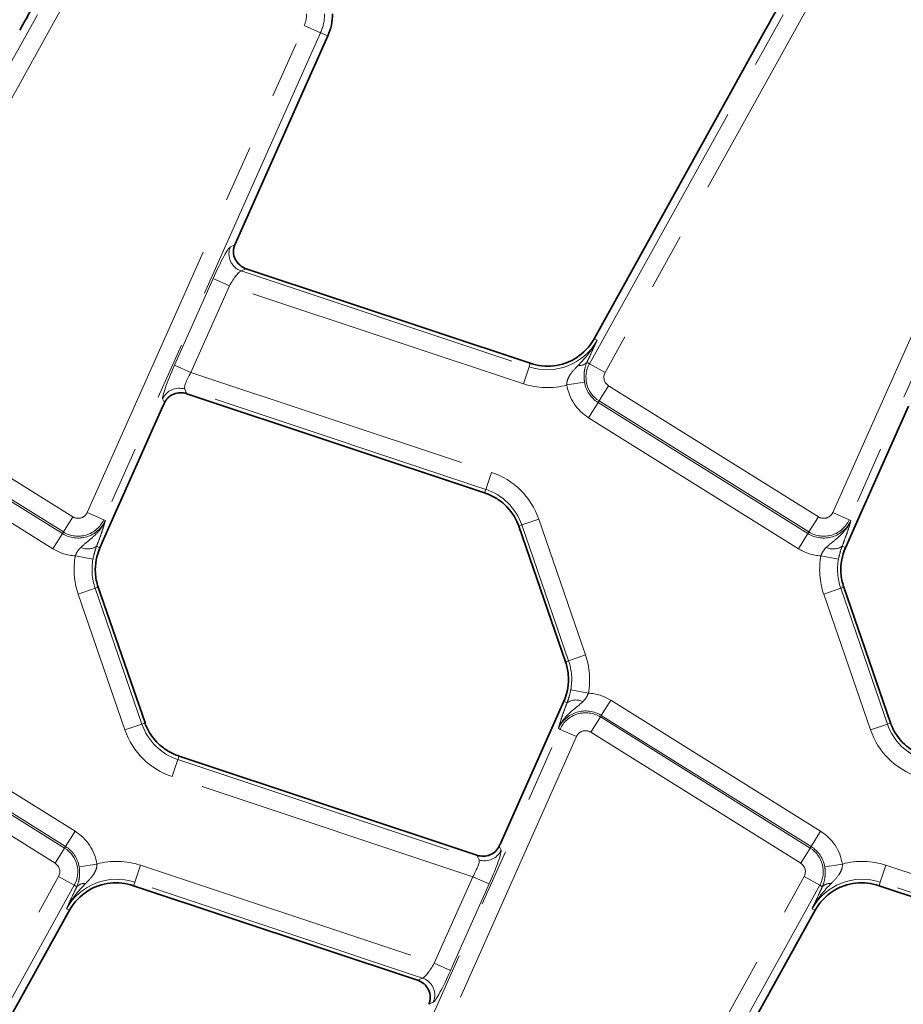
# Model space of a CAD drawing. Units: millimetres. Extents: x -83 to 1064, y -17 to 370.
# Drawn here: x 101 to 121, y 207 to 229 of the extents above; entities that cross this region are included whole.
import ezdxf

# ---------------------------------------------------------------- set-up
doc = ezdxf.new("R2010")
doc.units = ezdxf.units.MM
doc.linetypes.add('PHANTOM', pattern=[12.7, 6.35, -1.27, 1.27, -1.27, 1.27, -1.27])

msp = doc.modelspace()

# ---------------------------------------------------------------- linework, layer by layer
at = {"color": 8, "linetype": 'PHANTOM', "lineweight": 18}
for p, q in [((97.185, 221.365), (102.552, 231.047)), ((113.785, 221.365), (119.152, 231.047)), ((102.9, 230.853), (97.533, 221.172)), ((119.5, 230.853), (114.133, 221.172)), ((102.604, 218.053), (107.435, 228.902)), ((107.435, 228.902), (107.799, 228.74)), ((119.204, 218.053), (124.035, 228.902)), ((107.799, 228.74), (102.969, 217.891)), ((107.799, 228.74), (107.961, 228.668)), ((124.399, 228.74), (119.569, 217.891)), ((105.791, 223.971), (105.89, 224.015)), ((106.143, 223.482), (106.029, 223.431)), ((106.029, 223.431), (112.439, 221.296)), ((104.547, 221.335), (105.404, 223.26)), ((105.768, 223.098), (104.911, 221.173)), ((105.768, 223.098), (105.404, 223.26)), ((112.313, 220.918), (105.768, 223.098)), ((113.954, 221.887), (113.891, 221.922)), ((104.911, 221.173), (104.547, 221.335)), ((112.439, 221.296), (112.465, 221.376)), ((113.785, 221.365), (113.727, 221.397)), ((113.785, 221.365), (114.133, 221.172)), ((104.911, 221.173), (111.603, 218.945)), ((112.313, 220.918), (112.439, 221.296)), ((113.281, 220.892), (113.675, 220.956)), ((97.611, 220.874), (102.282, 217.955)), ((111.477, 218.566), (104.772, 220.8)), ((104.772, 220.8), (104.818, 220.696)), ((114.211, 220.874), (113.999, 220.536)), ((114.211, 220.874), (118.882, 217.955)), ((97.378, 220.501), (102.049, 217.582)), ((102.071, 217.617), (97.399, 220.536)), ((104.322, 220.493), (104.282, 220.584)), ((113.766, 220.163), (113.978, 220.501)), ((113.999, 220.536), (113.978, 220.501)), ((113.978, 220.501), (118.649, 217.582)), ((118.671, 217.617), (113.999, 220.536)), ((101.838, 217.244), (97.166, 220.163)), ((118.438, 217.244), (113.766, 220.163)), ((111.477, 218.566), (111.603, 218.945)), ((111.477, 218.566), (111.451, 218.487)), ((102.604, 218.053), (102.969, 217.891)), ((119.204, 218.053), (119.569, 217.891)), ((102.282, 217.955), (102.071, 217.617)), ((102.969, 217.891), (103.006, 217.875)), ((112.279, 217.773), (112.655, 217.903)), ((112.655, 217.903), (113.697, 214.877)), ((118.882, 217.955), (118.671, 217.617)), ((119.569, 217.891), (119.606, 217.875)), ((102.071, 217.617), (102.049, 217.582)), ((112.279, 217.773), (112.209, 217.749)), ((113.32, 214.747), (112.279, 217.773)), ((118.671, 217.617), (118.649, 217.582)), ((101.838, 217.244), (102.049, 217.582)), ((118.438, 217.244), (118.649, 217.582)), ((102.811, 217.3), (102.885, 217.267)), ((119.411, 217.3), (119.485, 217.267)), ((102.338, 217.085), (102.73, 217.012)), ((118.938, 217.085), (119.33, 217.012)), ((102.401, 216.235), (102.778, 216.364)), ((102.778, 216.364), (102.847, 216.388)), ((102.778, 216.364), (103.82, 213.339)), ((119.001, 216.235), (119.378, 216.364)), ((119.378, 216.364), (119.447, 216.388)), ((119.378, 216.364), (120.42, 213.339)), ((103.443, 213.209), (102.401, 216.235)), ((120.043, 213.209), (119.001, 216.235)), ((113.32, 214.747), (113.251, 214.724)), ((113.32, 214.747), (113.697, 214.877)), ((113.368, 214.1), (113.76, 214.027)), ((97.66, 213.868), (102.332, 210.949)), ((114.049, 213.53), (114.26, 213.868)), ((114.26, 213.868), (118.932, 210.949)), ((113.287, 213.812), (113.213, 213.845)), ((97.428, 213.495), (102.099, 210.576)), ((102.121, 210.611), (97.449, 213.53)), ((114.028, 213.495), (113.816, 213.157)), ((114.028, 213.495), (114.049, 213.53)), ((114.028, 213.495), (118.699, 210.576)), ((118.721, 210.611), (114.049, 213.53)), ((103.443, 213.209), (103.82, 213.339)), ((103.82, 213.339), (103.889, 213.362)), ((108.3, 202.372), (113.13, 213.22)), ((113.13, 213.22), (113.092, 213.237)), ((113.13, 213.22), (113.494, 213.058)), ((120.043, 213.209), (120.42, 213.339)), ((120.42, 213.339), (120.489, 213.362)), ((101.888, 210.238), (97.216, 213.157)), ((113.494, 213.058), (108.664, 202.209)), ((118.488, 210.238), (113.816, 213.157)), ((104.495, 212.167), (104.621, 212.545)), ((104.621, 212.545), (104.648, 212.625)), ((104.621, 212.545), (111.326, 210.312)), ((111.187, 209.938), (104.495, 212.167)), ((102.121, 210.611), (102.332, 210.949)), ((118.721, 210.611), (118.932, 210.949)), ((102.099, 210.576), (101.888, 210.238)), ((102.099, 210.576), (102.121, 210.611)), ((111.776, 210.619), (111.816, 210.528)), ((118.699, 210.576), (118.488, 210.238)), ((118.699, 210.576), (118.721, 210.611)), ((111.326, 210.312), (111.28, 210.416)), ((102.424, 210.156), (102.817, 210.22)), ((103.66, 209.815), (103.785, 210.193)), ((103.785, 210.193), (110.33, 208.014)), ((119.024, 210.156), (119.417, 210.22)), ((120.26, 209.815), (120.385, 210.193)), ((120.385, 210.193), (126.93, 208.014)), ((96.598, 200.258), (101.965, 209.94)), ((102.313, 209.747), (101.965, 209.94)), ((110.33, 208.014), (111.187, 209.938)), ((111.551, 209.776), (111.187, 209.938)), ((113.198, 200.258), (118.565, 209.94)), ((118.913, 209.747), (118.565, 209.94)), ((102.313, 209.747), (96.947, 200.065)), ((102.313, 209.747), (102.371, 209.715)), ((103.66, 209.815), (103.633, 209.736)), ((110.07, 207.68), (103.66, 209.815)), ((111.551, 209.776), (110.694, 207.851)), ((118.913, 209.747), (113.547, 200.065)), ((118.913, 209.747), (118.971, 209.715)), ((120.26, 209.815), (120.233, 209.736)), ((126.67, 207.68), (120.26, 209.815)), ((102.144, 209.225), (102.208, 209.189)), ((118.744, 209.225), (118.808, 209.189)), ((110.694, 207.851), (110.33, 208.014)), ((109.955, 207.63), (110.07, 207.68)), ((110.308, 207.14), (110.208, 207.096))]:
    msp.add_line(p, q, dxfattribs=at)
at = {"color": 7, "linetype": 'Continuous', "lineweight": 35}
for p, q in [((117.699, 228.793), (113.891, 221.922)), ((105.891, 224.017), (107.961, 228.668)), ((112.465, 221.376), (106.143, 223.482)), ((104.818, 220.696), (111.451, 218.487)), ((103.109, 217.768), (104.289, 220.421)), ((119.709, 217.768), (120.889, 220.421)), ((102.885, 217.267), (103.109, 217.768)), ((112.209, 217.749), (113.251, 214.724)), ((119.485, 217.267), (119.709, 217.768)), ((103.889, 213.362), (102.847, 216.388)), ((120.489, 213.362), (119.447, 216.388)), ((113.213, 213.845), (112.945, 213.243)), ((112.945, 213.243), (111.809, 210.691)), ((111.28, 210.416), (104.648, 212.625)), ((103.633, 209.736), (109.955, 207.63)), ((120.233, 209.736), (126.555, 207.63)), ((98.368, 202.262), (102.208, 209.189)), ((114.968, 202.262), (118.808, 209.189))]:
    msp.add_line(p, q, dxfattribs=at)
at = {"color": 8, "linetype": 'PHANTOM', "lineweight": 18}
for centre, radius, start, end in [((106.865, 229.156), 0.623, 336, 0), ((106.865, 229.156), 1.022, 336, 0), ((106.16, 223.812), 0.402, 156.5744, 251.0048), ((112.841, 222.504), 1.273, 251.5791, 331), ((113.561, 221.553), 0.228, 263.0429, 316.712), ((114.329, 221.063), 0.622, 151, 238), ((114.329, 221.063), 0.223, 151, 238), ((112.841, 222.504), 1.672, 251.5791, 285.2749), ((114.329, 221.063), 1.062, 189.297, 238), ((114.329, 221.063), 0.663, 189.297, 238), ((104.648, 220.417), 0.402, 72.0299, 155.5492), ((111.075, 217.359), 1.672, 19, 71.5791), ((111.075, 217.359), 1.273, 19, 71.5791), ((102.4, 218.144), 0.223, 238, 336), ((119, 218.144), 0.223, 238, 336), ((102.4, 218.144), 0.663, 238, 336), ((102.4, 218.144), 0.622, 238, 336), ((119, 218.144), 0.663, 238, 336), ((119, 218.144), 0.622, 238, 336), ((102.4, 218.144), 1.062, 238, 266.651), ((102.613, 217.584), 0.346, 243.7157, 304.8527), ((119, 218.144), 1.062, 238, 266.651), ((119.213, 217.584), 0.346, 243.7157, 304.8527), ((103.982, 216.779), 1.672, 169.458, 199), ((103.982, 216.779), 1.273, 169.458, 199), ((120.582, 216.779), 1.672, 169.458, 199), ((120.582, 216.779), 1.273, 169.458, 199), ((112.117, 214.333), 1.273, 349.458, 19), ((112.117, 214.333), 1.672, 349.458, 19), ((113.485, 213.528), 0.346, 63.7157, 124.8527), ((113.698, 212.967), 1.062, 58, 86.651), ((113.698, 212.967), 0.663, 58, 156), ((113.698, 212.967), 0.622, 58, 156), ((105.023, 213.753), 1.672, 199, 251.5791), ((105.023, 213.753), 1.273, 199, 251.5791), ((121.623, 213.753), 1.672, 199, 251.5791), ((121.623, 213.753), 1.273, 199, 251.5791), ((113.698, 212.967), 0.223, 58, 156), ((101.769, 210.048), 1.062, 9.297, 58), ((118.369, 210.048), 1.062, 9.297, 58), ((101.769, 210.048), 0.622, 331, 58), ((101.769, 210.048), 0.663, 9.297, 58), ((118.369, 210.048), 0.622, 331, 58), ((118.369, 210.048), 0.663, 9.297, 58), ((111.45, 210.694), 0.402, 252.0299, 335.5492), ((101.769, 210.048), 0.223, 331, 58), ((103.257, 208.607), 1.672, 71.5791, 105.2749), ((118.369, 210.048), 0.223, 331, 58), ((119.857, 208.607), 1.672, 71.5791, 105.2749), ((103.257, 208.607), 1.273, 71.5791, 151), ((102.537, 209.559), 0.228, 83.0429, 136.712), ((119.857, 208.607), 1.273, 71.5791, 151), ((119.137, 209.559), 0.228, 83.0429, 136.712), ((109.939, 207.3), 0.402, 336.5744, 71.0048)]:
    msp.add_arc(centre, radius, start, end, dxfattribs=at)
at = {"color": 7, "linetype": 'Continuous', "lineweight": 35}
for centre, start, end in [((106.865, 229.156), 336, 0), ((112.841, 222.504), 302.2315, 331), ((111.075, 217.359), 19, 20.9267), ((103.982, 216.779), 156, 183.4749), ((120.582, 216.779), 156, 183.4749), ((103.982, 216.779), 183.4749, 199), ((120.582, 216.779), 183.4749, 199), ((112.117, 214.333), 5.2425, 19), ((112.117, 214.333), 336, 5.2425), ((105.023, 213.753), 199, 200.9267), ((121.623, 213.753), 199, 200.9267), ((103.257, 208.607), 122.2315, 151), ((119.857, 208.607), 122.2315, 151)]:
    msp.add_arc(centre, 1.2, start, end, dxfattribs=at)
for centre, major_axis, ratio, start_param, end_param in [((101.197, 229.115), (1.867, 3.381), 0.018058, 4.626992, 5.227465), ((117.797, 229.115), (1.867, 3.381), 0.018058, 4.626992, 5.227465), ((105.958, 223.995), (0.327, 0.734), 0.087068, 1.579367, 1.581809), ((104.356, 220.398), (0.327, 0.734), 0.087068, 1.480341, 1.579367), ((111.742, 210.713), (0.327, 0.734), 0.087068, 4.621934, 4.720959), ((110.141, 207.117), (0.327, 0.734), 0.087068, 4.720959, 4.723401)]:
    msp.add_ellipse(centre, major_axis=major_axis, ratio=ratio, start_param=start_param, end_param=end_param, dxfattribs=at)
at = {"color": 8, "linetype": 'PHANTOM', "lineweight": 18}
for centre, major_axis, ratio, start_param, end_param in [((105.471, 223.238), (0.327, 0.734), 0.087068, 0.095837, 1.579367), ((105.835, 223.076), (0.203, 0.354), 0.169156, 0.121313, 1.604843), ((104.614, 221.313), (0.327, 0.734), 0.087068, 1.579367, 3.062897), ((104.978, 221.151), (0.203, 0.354), 0.169156, 1.604843, 3.088373), ((111.485, 209.798), (0.327, 0.734), 0.087068, 4.720959, 6.204489), ((111.121, 209.961), (0.203, 0.354), 0.169156, 4.746436, 6.229966), ((110.264, 208.036), (0.203, 0.354), 0.169156, 3.262906, 4.746436), ((110.628, 207.874), (0.327, 0.734), 0.087068, 3.23743, 4.720959)]:
    msp.add_ellipse(centre, major_axis=major_axis, ratio=ratio, start_param=start_param, end_param=end_param, dxfattribs=at)
at = {"color": 7, "linetype": 'Continuous', "lineweight": 35}
for points, knots in [([(106.143, 223.482), (106.089, 223.5), (106.039, 223.528), (105.956, 223.601), (105.921, 223.645), (105.873, 223.742), (105.859, 223.796), (105.857, 223.879), (105.859, 223.907), (105.87, 223.962), (105.878, 223.989), (105.89, 224.015)], [0, 0, 0, 0, 0.25, 0.25, 0.5, 0.5, 0.75, 0.75, 0.875, 0.875, 1, 1, 1, 1]), ([(113.481, 221.489), (113.405, 221.441), (113.326, 221.404), (113.161, 221.347), (113.074, 221.328), (112.901, 221.31), (112.812, 221.31), (112.637, 221.329), (112.55, 221.348), (112.465, 221.376)], [0, 0, 0, 0, 0.25, 0.25, 0.5, 0.5, 0.75, 0.75, 1, 1, 1, 1]), ([(104.322, 220.493), (104.343, 220.539), (104.372, 220.579), (104.443, 220.645), (104.485, 220.671), (104.574, 220.706), (104.622, 220.716), (104.72, 220.719), (104.77, 220.712), (104.818, 220.696)], [0, 0, 0, 0, 0.25, 0.25, 0.5, 0.5, 0.75, 0.75, 1, 1, 1, 1]), ([(111.451, 218.487), (111.536, 218.459), (111.616, 218.422), (111.766, 218.333), (111.838, 218.28), (112.029, 218.102), (112.132, 217.955), (112.196, 217.787)], [0, 0, 0, 0, 0.25, 0.25, 0.5, 0.5, 1, 1, 1, 1]), ([(104.648, 212.625), (104.563, 212.653), (104.483, 212.69), (104.332, 212.779), (104.261, 212.832), (104.069, 213.01), (103.967, 213.157), (103.903, 213.324)], [0, 0, 0, 0, 0.25, 0.25, 0.5, 0.5, 1, 1, 1, 1]), ([(121.248, 212.625), (121.163, 212.653), (121.083, 212.69), (120.932, 212.779), (120.861, 212.832), (120.669, 213.01), (120.567, 213.157), (120.503, 213.324)], [0, 0, 0, 0, 0.25, 0.25, 0.5, 0.5, 1, 1, 1, 1]), ([(111.776, 210.619), (111.755, 210.573), (111.726, 210.533), (111.655, 210.466), (111.613, 210.441), (111.524, 210.405), (111.476, 210.395), (111.379, 210.393), (111.328, 210.4), (111.28, 210.416)], [0, 0, 0, 0, 0.25, 0.25, 0.5, 0.5, 0.75, 0.75, 1, 1, 1, 1]), ([(102.617, 209.623), (102.693, 209.671), (102.773, 209.708), (102.938, 209.764), (103.024, 209.783), (103.198, 209.802), (103.286, 209.802), (103.462, 209.783), (103.548, 209.764), (103.633, 209.736)], [0, 0, 0, 0, 0.25, 0.25, 0.5, 0.5, 0.75, 0.75, 1, 1, 1, 1]), ([(119.217, 209.623), (119.293, 209.671), (119.373, 209.708), (119.538, 209.764), (119.624, 209.783), (119.798, 209.802), (119.886, 209.802), (120.062, 209.783), (120.148, 209.764), (120.233, 209.736)], [0, 0, 0, 0, 0.25, 0.25, 0.5, 0.5, 0.75, 0.75, 1, 1, 1, 1]), ([(109.955, 207.63), (110.01, 207.612), (110.059, 207.583), (110.143, 207.511), (110.177, 207.467), (110.225, 207.37), (110.239, 207.316), (110.242, 207.233), (110.239, 207.204), (110.228, 207.149), (110.22, 207.123), (110.208, 207.096)], [0, 0, 0, 0, 0.25, 0.25, 0.5, 0.5, 0.75, 0.75, 0.875, 0.875, 1, 1, 1, 1])]:
    msp.add_open_spline(points, degree=3, knots=knots, dxfattribs=at)
at = {"color": 8, "linetype": 'PHANTOM', "lineweight": 18}
for points, knots in [([(113.534, 221.327), (113.617, 221.411), (113.696, 221.498), (113.802, 221.637), (113.835, 221.685), (113.898, 221.784), (113.928, 221.835), (113.954, 221.887)], [0, 0, 0, 0, 0.5, 0.5, 0.75, 0.75, 1, 1, 1, 1]), ([(113.281, 220.892), (113.279, 220.937), (113.287, 220.982), (113.318, 221.064), (113.34, 221.101), (113.414, 221.205), (113.473, 221.266), (113.534, 221.327)], [0, 0, 0, 0, 0.25, 0.25, 0.5, 0.5, 1, 1, 1, 1]), ([(113.727, 221.397), (113.702, 221.339), (113.684, 221.28), (113.668, 221.171), (113.664, 221.132), (113.664, 221.047), (113.667, 221.002), (113.675, 220.956)], [0, 0, 0, 0, 0.5, 0.5, 0.75, 0.75, 1, 1, 1, 1]), ([(102.46, 217.274), (102.511, 217.321), (102.563, 217.364), (102.667, 217.45), (102.719, 217.493), (102.818, 217.587), (102.864, 217.638), (102.945, 217.75), (102.98, 217.81), (103.006, 217.875)], [0, 0, 0, 0, 0.25, 0.25, 0.5, 0.5, 0.75, 0.75, 1, 1, 1, 1]), ([(102.932, 217.63), (102.948, 217.677), (102.961, 217.72), (102.986, 217.801), (102.996, 217.839), (103.006, 217.875)], [0, 0, 0, 0, 0.5, 0.5, 1, 1, 1, 1]), ([(119.06, 217.274), (119.111, 217.321), (119.163, 217.364), (119.267, 217.45), (119.319, 217.493), (119.418, 217.587), (119.464, 217.638), (119.545, 217.75), (119.58, 217.81), (119.606, 217.875)], [0, 0, 0, 0, 0.25, 0.25, 0.5, 0.5, 0.75, 0.75, 1, 1, 1, 1]), ([(119.532, 217.63), (119.548, 217.677), (119.561, 217.72), (119.586, 217.801), (119.596, 217.839), (119.606, 217.875)], [0, 0, 0, 0, 0.5, 0.5, 1, 1, 1, 1]), ([(102.811, 217.3), (102.836, 217.363), (102.858, 217.421), (102.898, 217.531), (102.916, 217.583), (102.932, 217.63)], [0, 0, 0, 0, 0.5, 0.5, 1, 1, 1, 1]), ([(119.411, 217.3), (119.436, 217.363), (119.458, 217.421), (119.498, 217.531), (119.516, 217.583), (119.532, 217.63)], [0, 0, 0, 0, 0.5, 0.5, 1, 1, 1, 1]), ([(102.338, 217.085), (102.35, 217.122), (102.367, 217.157), (102.408, 217.22), (102.433, 217.248), (102.46, 217.274)], [0, 0, 0, 0, 0.5, 0.5, 1, 1, 1, 1]), ([(102.811, 217.3), (102.795, 217.258), (102.78, 217.213), (102.752, 217.116), (102.74, 217.064), (102.73, 217.012)], [0, 0, 0, 0, 0.5, 0.5, 1, 1, 1, 1]), ([(118.938, 217.085), (118.95, 217.122), (118.967, 217.157), (119.008, 217.22), (119.033, 217.248), (119.06, 217.274)], [0, 0, 0, 0, 0.5, 0.5, 1, 1, 1, 1]), ([(119.411, 217.3), (119.395, 217.258), (119.38, 217.213), (119.352, 217.116), (119.34, 217.064), (119.33, 217.012)], [0, 0, 0, 0, 0.5, 0.5, 1, 1, 1, 1]), ([(113.287, 213.812), (113.303, 213.854), (113.318, 213.899), (113.346, 213.996), (113.358, 214.048), (113.368, 214.1)], [0, 0, 0, 0, 0.5, 0.5, 1, 1, 1, 1]), ([(113.76, 214.027), (113.748, 213.99), (113.731, 213.954), (113.69, 213.892), (113.665, 213.864), (113.638, 213.838)], [0, 0, 0, 0, 0.5, 0.5, 1, 1, 1, 1]), ([(113.638, 213.838), (113.588, 213.79), (113.536, 213.747), (113.431, 213.662), (113.379, 213.619), (113.28, 213.525), (113.234, 213.474), (113.153, 213.362), (113.119, 213.301), (113.092, 213.237)], [0, 0, 0, 0, 0.25, 0.25, 0.5, 0.5, 0.75, 0.75, 1, 1, 1, 1]), ([(113.287, 213.812), (113.262, 213.749), (113.24, 213.69), (113.2, 213.581), (113.182, 213.529), (113.166, 213.482)], [0, 0, 0, 0, 0.5, 0.5, 1, 1, 1, 1]), ([(113.166, 213.482), (113.15, 213.435), (113.137, 213.391), (113.113, 213.311), (113.102, 213.273), (113.092, 213.237)], [0, 0, 0, 0, 0.5, 0.5, 1, 1, 1, 1]), ([(102.371, 209.715), (102.396, 209.773), (102.414, 209.832), (102.431, 209.941), (102.434, 209.98), (102.434, 210.064), (102.431, 210.11), (102.424, 210.156)], [0, 0, 0, 0, 0.5, 0.5, 0.75, 0.75, 1, 1, 1, 1]), ([(102.817, 210.22), (102.82, 210.174), (102.811, 210.129), (102.78, 210.048), (102.758, 210.01), (102.684, 209.906), (102.625, 209.846), (102.565, 209.785)], [0, 0, 0, 0, 0.25, 0.25, 0.5, 0.5, 1, 1, 1, 1]), ([(118.971, 209.715), (118.996, 209.773), (119.014, 209.832), (119.031, 209.941), (119.034, 209.98), (119.034, 210.064), (119.031, 210.11), (119.024, 210.156)], [0, 0, 0, 0, 0.5, 0.5, 0.75, 0.75, 1, 1, 1, 1]), ([(119.417, 210.22), (119.42, 210.174), (119.411, 210.129), (119.38, 210.048), (119.358, 210.01), (119.284, 209.906), (119.225, 209.846), (119.165, 209.785)], [0, 0, 0, 0, 0.25, 0.25, 0.5, 0.5, 1, 1, 1, 1]), ([(102.565, 209.785), (102.481, 209.701), (102.403, 209.614), (102.297, 209.474), (102.263, 209.427), (102.2, 209.328), (102.171, 209.276), (102.144, 209.225)], [0, 0, 0, 0, 0.5, 0.5, 0.75, 0.75, 1, 1, 1, 1]), ([(119.165, 209.785), (119.081, 209.701), (119.003, 209.614), (118.897, 209.474), (118.863, 209.427), (118.8, 209.328), (118.771, 209.276), (118.744, 209.225)], [0, 0, 0, 0, 0.5, 0.5, 0.75, 0.75, 1, 1, 1, 1])]:
    msp.add_open_spline(points, degree=3, knots=knots, dxfattribs=at)
for points in [[(113.778, 221.502), (113.842, 221.638), (113.899, 221.764), (113.954, 221.887)], [(113.727, 221.397), (113.745, 221.433), (113.761, 221.468), (113.778, 221.502)], [(102.371, 209.715), (102.354, 209.679), (102.337, 209.644), (102.321, 209.609)], [(118.971, 209.715), (118.954, 209.679), (118.937, 209.644), (118.921, 209.609)], [(102.321, 209.609), (102.257, 209.474), (102.199, 209.348), (102.144, 209.225)], [(118.921, 209.609), (118.857, 209.474), (118.799, 209.348), (118.744, 209.225)]]:
    msp.add_open_spline(points, degree=3, dxfattribs=at)

doc.saveas('drawing.dxf')
